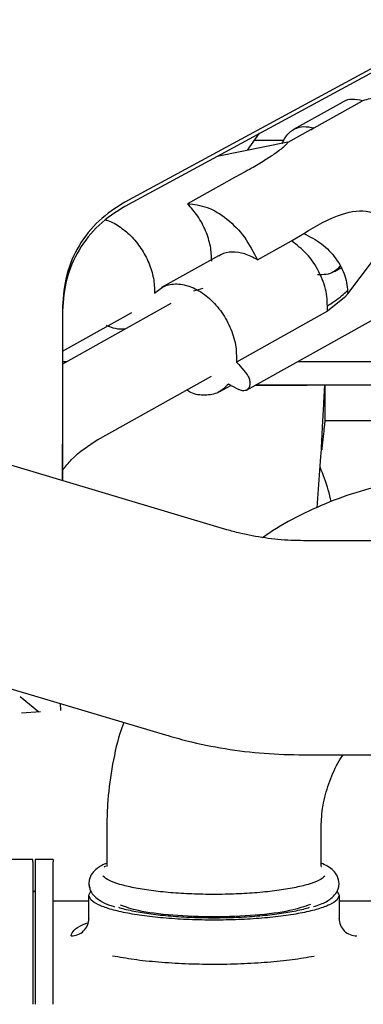
# Paper-space layout 'Sheet2' of a CAD drawing. Units: inches. Extents: x 4 to 301, y -6 to 193.
# Drawn here: x 51 to 52, y 89 to 92 of the extents above; entities that cross this region are included whole.
import ezdxf

# ---------------------------------------------------------------- set-up
doc = ezdxf.new("R2010")
doc.units = ezdxf.units.IN
doc.header["$MEASUREMENT"] = 0

psp = doc.layouts.new('Sheet2')

# ---------------------------------------------------------------- linework, layer by layer
at = {"color": 7, "linetype": 'Continuous', "lineweight": 25, "ltscale": 18}
for p, q in [((53.2515, 92.135), (51.1751, 91.0097)), ((53.2515, 92.1222), (51.1751, 90.9968)), ((51.8213, 91.3063), (51.6769, 91.2256)), ((51.7382, 91.2305), (51.8826, 91.3112)), ((51.54, 91.1637), (51.5763, 91.2143)), ((51.7275, 91.2252), (51.6598, 91.1874)), ((51.7382, 91.2305), (51.7285, 91.2235)), ((51.6598, 91.1877), (51.4499, 91.1458)), ((51.562, 91.1943), (51.6492, 91.1944)), ((51.4627, 91.0613), (51.3615, 91.0047)), ((51.5013, 91.0823), (51.4627, 91.0613)), ((51.6707, 90.8942), (51.7072, 90.9163)), ((51.5696, 90.8376), (51.6707, 90.8942)), ((51.8383, 90.7369), (51.9674, 90.9074)), ((51.5373, 90.4498), (52.2705, 90.8598)), ((51.4543, 90.8496), (51.2847, 90.7548)), ((51.7985, 90.8029), (51.8174, 90.8135)), ((51.4075, 90.7527), (51.38, 90.7441)), ((51.829, 90.7257), (51.8383, 90.7369)), ((51.3119, 90.7073), (50.9898, 90.5272)), ((51.829, 90.7257), (51.7779, 90.6848)), ((50.9898, 90.6989), (50.9898, 90.5476)), ((50.9898, 90.5655), (51.1964, 90.6811)), ((51.7779, 90.6848), (51.5072, 90.5334)), ((51.4786, 90.0342), (49.3544, 90.6692)), ((50.9892, 90.5351), (51.0041, 90.5351)), ((51.5072, 90.5334), (51.5139, 90.5256)), ((51.6903, 90.5353), (52.3019, 90.5354)), ((51.5139, 90.5256), (51.5331, 90.5033)), ((51.0943, 90.302), (51.4327, 90.4912)), ((51.4577, 90.4455), (51.4905, 90.4638)), ((51.4913, 90.4634), (51.4833, 90.4675)), ((51.4913, 90.4634), (51.5144, 90.4518)), ((51.7701, 90.4646), (51.5639, 90.4646)), ((51.6638, 90.4647), (51.6638, 90.4647)), ((51.7701, 90.4646), (51.7701, 90.3583)), ((51.7609, 90.2936), (51.7609, 90.2728)), ((51.7478, 90.0996), (51.7587, 90.252)), ((51.7587, 90.252), (51.7587, 90.252)), ((49.1717, 90.0581), (51.2959, 89.4232)), ((52.3929, 90.0014), (51.707, 90.0014)), ((50.9191, 89.4913), (50.8644, 89.536)), ((50.9851, 89.4959), (50.9836, 89.5165)), ((50.9242, 89.4916), (50.8678, 89.4877)), ((51.707, 89.3636), (52.3929, 89.3636)), ((51.1216, 89.1456), (51.1216, 89.0327)), ((51.7594, 89.0327), (51.7594, 89.1456)), ((50.9019, 89.0519), (50.818, 89.0519)), ((50.9019, 89.0448), (50.9019, 88.621)), ((50.9623, 89.0519), (50.9088, 89.0519)), ((50.909, 89.0448), (50.909, 88.621)), ((50.9621, 88.621), (50.9621, 89.0448)), ((51.1136, 89.0306), (51.1181, 89.0336)), ((51.1216, 89.0327), (51.1214, 89.0315)), ((50.909, 88.9585), (50.9019, 88.954)), ((51.0684, 88.9459), (51.0744, 88.958)), ((51.8062, 88.9587), (51.8125, 88.9459)), ((51.0684, 88.9279), (50.9621, 88.9279)), ((51.0684, 88.8765), (51.0684, 88.9459)), ((51.8125, 88.9459), (51.8125, 88.8765)), ((52.9532, 88.9279), (51.8125, 88.9279)), ((51.0685, 88.8776), (51.0684, 88.8765)), ((51.8125, 88.8754), (51.8125, 88.8765)), ((51.0153, 88.8244), (51.0153, 88.8256))]:
    psp.add_line(p, q, dxfattribs=at)
for points, knots in [([(51.8826, 91.3112), (51.8723, 91.3131), (51.8518, 91.3168), (51.8308, 91.3132), (51.8226, 91.3065), (51.8217, 91.3058)], [0, 0, 0, 0, 0.469565, 0.93913, 1, 1, 1, 1]), ([(51.6599, 91.1871), (51.6602, 91.187), (51.6608, 91.1867), (51.6512, 91.1765), (51.6369, 91.1647), (51.6182, 91.1509), (51.5902, 91.1325), (51.5498, 91.1086), (51.5184, 91.0916), (51.5013, 91.0823)], [0, 0, 0, 0, 0.099993, 0.245895, 0.336279, 0.434936, 0.595292, 0.780163, 1, 1, 1, 1]), ([(51.7072, 90.9163), (51.7445, 90.9385), (51.8056, 90.975), (51.8866, 90.988), (51.9294, 90.9725), (51.9499, 90.9554), (51.9638, 90.9331), (51.9662, 90.916), (51.9674, 90.9074)], [0, 0, 0, 0, 0.404144, 0.663075, 0.752813, 0.839269, 0.918565, 1, 1, 1, 1]), ([(51.1189, 90.9558), (51.1194, 90.9557), (51.1321, 90.9538), (51.1582, 90.9385), (51.1937, 90.9106), (51.2245, 90.8725), (51.2476, 90.829), (51.2623, 90.7827), (51.2635, 90.7532), (51.264, 90.7385)], [0, 0, 0, 0, 0.005933, 0.171611, 0.337289, 0.502967, 0.668644, 0.834322, 1, 1, 1, 1]), ([(51.5696, 90.8376), (51.5569, 90.8444), (51.5316, 90.8579), (51.4944, 90.8619), (51.4679, 90.8585), (51.4569, 90.8501), (51.4549, 90.8486)], [0, 0, 0, 0, 0.31025, 0.6205, 0.93075, 1, 1, 1, 1]), ([(51.8148, 90.8185), (51.809, 90.8122), (51.7921, 90.7939), (51.7659, 90.7932), (51.7487, 90.7927)], [0, 0, 0, 0, 0.3437589, 1, 1, 1, 1]), ([(51.7768, 90.6999), (51.7915, 90.7094), (51.8112, 90.7222), (51.8317, 90.7404), (51.837, 90.7451)], [0, 0, 0, 0, 0.741944, 1, 1, 1, 1]), ([(51.1757, 90.6311), (51.1663, 90.6309), (51.1484, 90.6306), (51.1296, 90.6386), (51.1208, 90.6424)], [0, 0, 0, 0, 0.529468, 1, 1, 1, 1]), ([(50.9898, 90.5476), (50.9898, 90.5188), (50.9898, 90.4611), (50.9898, 90.3778), (50.9898, 90.3002), (50.9898, 90.2328), (50.9898, 90.1968), (50.9898, 90.1803)], [0, 0, 0, 0, 0.20668, 0.413359, 0.620039, 0.826719, 1, 1, 1, 1]), ([(51.5331, 90.5033), (51.5359, 90.5), (51.5413, 90.4934), (51.5462, 90.4814), (51.5479, 90.4697), (51.5461, 90.4596), (51.5413, 90.4519), (51.5339, 90.4476), (51.5245, 90.4471), (51.5178, 90.4502), (51.5144, 90.4518)], [0, 0, 0, 0, 0.13097, 0.256802, 0.379918, 0.500318, 0.620856, 0.743257, 0.869071, 1, 1, 1, 1]), ([(51.4833, 90.4675), (51.4738, 90.4582), (51.4548, 90.4395), (51.4149, 90.4326), (51.3814, 90.4364), (51.363, 90.4475), (51.3589, 90.4499)], [0, 0, 0, 0, 0.3045906, 0.6091812, 0.9137718, 1, 1, 1, 1]), ([(51.564, 90.4647), (51.5661, 90.4647), (51.603, 90.4647), (51.6476, 90.4647), (51.6584, 90.4647), (51.6638, 90.4647)], [0, 0, 0, 0, 0.029984, 0.514992, 1, 1, 1, 1]), ([(51.6638, 90.4647), (51.6654, 90.4647), (51.6687, 90.4647), (51.6896, 90.4647), (51.7096, 90.4647), (51.7174, 90.4647)], [0, 0, 0, 0, 0.376759, 0.753518, 1, 1, 1, 1]), ([(51.7587, 90.252), (51.7602, 90.2799), (51.7631, 90.3355), (51.7663, 90.3953), (51.7682, 90.4307), (51.7696, 90.4573), (51.7699, 90.4617), (51.7701, 90.4646)], [0, 0, 0, 0, 0.250185, 0.500071, 0.630489, 0.757462, 1, 1, 1, 1]), ([(51.7701, 90.3583), (51.7699, 90.3569), (51.7696, 90.3547), (51.7682, 90.3414), (51.7663, 90.3236), (51.7638, 90.3001), (51.7616, 90.2793), (51.7608, 90.2724)], [0, 0, 0, 0, 0.2765, 0.4214, 0.570376, 0.856017, 1, 1, 1, 1]), ([(50.9898, 90.2108), (50.9986, 90.2218), (51.0286, 90.2595), (51.0674, 90.2848), (51.0948, 90.3027)], [0, 0, 0, 0, 0.2916781, 1, 1, 1, 1]), ([(50.9898, 90.1803), (50.9898, 90.1835), (50.9898, 90.2163), (50.9898, 90.2544), (50.9898, 90.2889)], [0, 0, 0, 0, 0.096142, 1, 1, 1, 1]), ([(51.7885, 90.1177), (51.786, 90.1294), (51.7785, 90.1647), (51.7652, 90.1978), (51.7564, 90.22)], [0, 0, 0, 0, 0.330415, 1, 1, 1, 1]), ([(52.1846, 90.1936), (52.1619, 90.1932), (52.1028, 90.1921), (52.0076, 90.1808), (51.9008, 90.1575), (51.7967, 90.1235), (51.6973, 90.0785), (51.6268, 90.0404), (51.5918, 90.0148), (51.586, 90.0107)], [0, 0, 0, 0, 0.107026, 0.278896, 0.450823, 0.622739, 0.794621, 0.96645, 1, 1, 1, 1]), ([(51.7073, 90.0014), (51.6947, 90.0016), (51.656, 90.0021), (51.5919, 90.0084), (51.5281, 90.0203), (51.4914, 90.0306), (51.4786, 90.0342)], [0, 0, 0, 0, 0.160169, 0.491258, 0.82189, 1, 1, 1, 1]), ([(51.1719, 89.4602), (51.168, 89.4493), (51.1522, 89.4045), (51.1355, 89.3225), (51.1231, 89.2281), (51.122, 89.1689), (51.1216, 89.1456)], [0, 0, 0, 0, 0.108487, 0.445037, 0.781421, 1, 1, 1, 1]), ([(51.2959, 89.4232), (51.3171, 89.4171), (51.3754, 89.4006), (51.4734, 89.3811), (51.5897, 89.3663), (51.668, 89.3645), (51.7072, 89.3636)], [0, 0, 0, 0, 0.160408, 0.439838, 0.719425, 1, 1, 1, 1]), ([(51.7594, 89.1456), (51.7595, 89.1542), (51.7602, 89.1851), (51.7682, 89.2379), (51.7899, 89.3011), (51.8094, 89.3435), (51.824, 89.3625), (51.8248, 89.3636)], [0, 0, 0, 0, 0.113466, 0.403573, 0.693562, 0.982493, 1, 1, 1, 1]), ([(50.9019, 89.0448), (50.9019, 89.0494), (50.9019, 89.0541), (50.9019, 89.0518), (50.9019, 89.0518)], [0, 0, 0, 0, 0.978325, 1, 1, 1, 1]), ([(50.9019, 89.0454), (50.9019, 89.0397), (50.9019, 89.0281), (50.9019, 88.9966), (50.9019, 88.9676), (50.9019, 88.954)], [0, 0, 0, 0, 0.345835, 0.691669, 1, 1, 1, 1]), ([(50.909, 89.0518), (50.909, 89.0518), (50.909, 89.0541), (50.909, 89.0494), (50.909, 89.0448)], [0, 0, 0, 0, 0.021675, 1, 1, 1, 1]), ([(50.9621, 89.0518), (50.9621, 89.0518), (50.9621, 89.0541), (50.9621, 89.0494), (50.9621, 89.0448)], [0, 0, 0, 0, 0.021693, 1, 1, 1, 1]), ([(50.9621, 88.9279), (50.9621, 88.9352), (50.9621, 88.9607), (50.9621, 88.9945), (50.9621, 89.0284), (50.9621, 89.0397), (50.9621, 89.0454)], [0, 0, 0, 0, 0.117283, 0.411522, 0.705761, 1, 1, 1, 1]), ([(51.1216, 89.0414), (51.1115, 89.0367), (51.095, 89.0289), (51.078, 89.0122), (51.0694, 88.9953), (51.0686, 88.9842), (51.0684, 88.9807)], [0, 0, 0, 0, 0.399907, 0.656948, 0.892196, 1, 1, 1, 1]), ([(51.8125, 88.9807), (51.8114, 88.9883), (51.8091, 89.0034), (51.7954, 89.0201), (51.7801, 89.0321), (51.7662, 89.0381), (51.7594, 89.041)], [0, 0, 0, 0, 0.2373035, 0.4708248, 0.7395794, 1, 1, 1, 1]), ([(51.7596, 89.0315), (51.7596, 89.0315), (51.7604, 89.0307), (51.7599, 89.0317), (51.7594, 89.0327)], [0, 0, 0, 0, 0.003907, 1, 1, 1, 1]), ([(51.0684, 88.9807), (51.0695, 88.973), (51.0718, 88.9579), (51.0854, 88.9412), (51.1035, 88.9278), (51.1225, 88.9183), (51.1396, 88.9133), (51.1448, 88.9117)], [0, 0, 0, 0, 0.187396, 0.3718052, 0.5840378, 0.8725434, 1, 1, 1, 1]), ([(51.0684, 88.9807), (51.0685, 88.9759), (51.0687, 88.9708), (51.0715, 88.9668), (51.0717, 88.9665)], [0, 0, 0, 0, 0.930904, 1, 1, 1, 1]), ([(51.7361, 88.9118), (51.7435, 88.9141), (51.7644, 88.9206), (51.785, 88.9322), (51.8029, 88.9491), (51.8115, 88.966), (51.8123, 88.9771), (51.8125, 88.9807)], [0, 0, 0, 0, 0.186845, 0.523532, 0.72762, 0.914404, 1, 1, 1, 1]), ([(51.1612, 88.917), (51.1773, 88.9114), (51.2141, 88.8984), (51.316, 88.8858), (51.4404, 88.8807), (51.5651, 88.8857), (51.6708, 88.8991), (51.7099, 88.913), (51.7284, 88.9196)], [0, 0, 0, 0, 0.1369712, 0.312962, 0.4889528, 0.6649436, 0.8409344, 1, 1, 1, 1]), ([(51.1566, 88.9101), (51.1579, 88.9096), (51.1694, 88.9052), (51.2016, 88.8983), (51.2521, 88.8898), (51.3109, 88.8835), (51.3744, 88.8797), (51.4405, 88.8784), (51.5066, 88.8797), (51.5701, 88.8835), (51.6289, 88.8898), (51.6793, 88.8983), (51.7115, 88.9052), (51.723, 88.9096), (51.7243, 88.9101)], [0, 0, 0, 0, 0.012381, 0.109901, 0.207422, 0.304942, 0.402463, 0.499983, 0.597503, 0.695024, 0.792544, 0.890064, 0.987585, 1, 1, 1, 1]), ([(51.0153, 88.8256), (51.0174, 88.8311), (51.0216, 88.8421), (51.0407, 88.855), (51.0602, 88.8617), (51.0658, 88.8637)], [0, 0, 0, 0, 0.415819, 0.831638, 1, 1, 1, 1])]:
    psp.add_open_spline(points, degree=3, knots=knots, dxfattribs=at)
for points in [[(52.1555, 91.0126), (52.1566, 91.0317), (52.1587, 91.07), (52.1432, 91.1327), (52.1153, 91.1927), (52.076, 91.2458), (52.0288, 91.2874), (51.9779, 91.3136), (51.9268, 91.3237), (51.8973, 91.3154), (51.8826, 91.3112)], [(51.6432, 91.1839), (51.6476, 91.1932), (51.6565, 91.2118), (51.6794, 91.2288), (51.707, 91.2366), (51.7278, 91.2325), (51.7382, 91.2305)], [(51.1751, 91.0097), (51.1484, 90.9924), (51.095, 90.9579), (51.0364, 90.8816), (50.9972, 90.7939), (50.9923, 90.7305), (50.9898, 90.6989)], [(51.4336, 90.8333), (51.433, 90.8482), (51.4319, 90.8779), (51.4168, 90.9244), (51.3936, 90.9687), (51.3722, 90.9927), (51.3615, 91.0047)], [(51.3615, 91.0047), (51.3811, 91.0027), (51.4202, 90.9985), (51.4802, 90.9616), (51.5339, 90.9072), (51.5577, 90.8608), (51.5696, 90.8376)], [(51.1751, 90.9968), (51.1484, 90.9796), (51.095, 90.945), (51.0364, 90.8688), (50.9972, 90.781), (50.9923, 90.7177), (50.9898, 90.686)], [(51.7072, 90.9163), (51.7256, 90.9068), (51.7623, 90.888), (51.8053, 90.8422), (51.8341, 90.7896), (51.8369, 90.7544), (51.8383, 90.7369)], [(51.7779, 90.6848), (51.7777, 90.7041), (51.7774, 90.7425), (51.7543, 90.8034), (51.7181, 90.8581), (51.6865, 90.8822), (51.6707, 90.8942)], [(51.264, 90.7385), (51.2742, 90.7468), (51.2945, 90.7635), (51.3356, 90.7681), (51.3796, 90.7565), (51.423, 90.7287), (51.4611, 90.6879), (51.4897, 90.6381), (51.5073, 90.5841), (51.5072, 90.5503), (51.5072, 90.5334)], [(52.0535, 90.4646), (52.0164, 90.4646), (51.9421, 90.4646), (51.8484, 90.4646), (51.7828, 90.4646), (51.7743, 90.4646), (51.7701, 90.4646)], [(52.0535, 90.3583), (52.0164, 90.3583), (51.9421, 90.3583), (51.8484, 90.3583), (51.7828, 90.3583), (51.7743, 90.3583), (51.7701, 90.3583)], [(51.7706, 89.0023), (51.7651, 88.998), (51.754, 88.9895), (51.722, 88.9779), (51.6801, 88.9676), (51.6287, 88.9592), (51.5701, 88.953), (51.5066, 88.9491), (51.4405, 88.9478), (51.3744, 88.9491), (51.3108, 88.953), (51.2523, 88.9592), (51.2009, 88.9676), (51.1589, 88.9779), (51.1269, 88.9895), (51.1158, 88.998), (51.1103, 89.0023)], [(51.8125, 88.9459), (51.8111, 88.9411), (51.8084, 88.9314), (51.7862, 88.9174), (51.7518, 88.9045), (51.7052, 88.8931), (51.6485, 88.8839), (51.5838, 88.877), (51.5135, 88.8727), (51.4405, 88.8713), (51.3674, 88.8727), (51.2972, 88.877), (51.2324, 88.8839), (51.1757, 88.8931), (51.1291, 88.9045), (51.0947, 88.9174), (51.0726, 88.9314), (51.0698, 88.9411), (51.0684, 88.9459)], [(51.0153, 88.8244), (51.0222, 88.8252), (51.0362, 88.8268), (51.0537, 88.8388), (51.066, 88.856), (51.0676, 88.8697), (51.0684, 88.8765)], [(51.8125, 88.8765), (51.8133, 88.8697), (51.8149, 88.856), (51.8272, 88.8388), (51.8448, 88.8268), (51.8587, 88.8252), (51.8657, 88.8244)], [(51.738, 88.7638), (51.7171, 88.7602), (51.6753, 88.7529), (51.6007, 88.7453), (51.5207, 88.7406), (51.4375, 88.7391), (51.3544, 88.7408), (51.2748, 88.7458), (51.2007, 88.7536), (51.1594, 88.761), (51.1388, 88.7647)]]:
    psp.add_open_spline(points, degree=3, dxfattribs=at)

doc.saveas('drawing.dxf')
